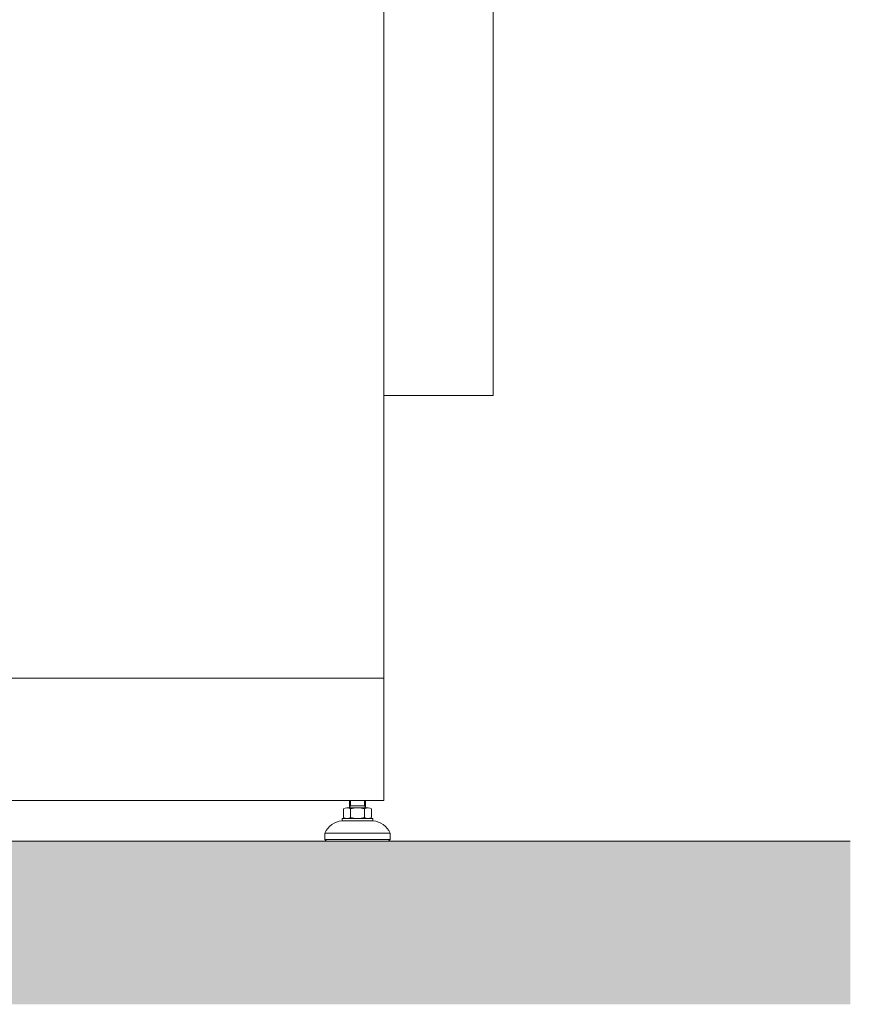
# Model space of a CAD drawing. Units: inches. Extents: x 14754 to 15156, y 1651 to 1893.
# Drawn here: x 15116 to 15156, y 1664 to 1712 of the extents above; entities that cross this region are included whole.
import ezdxf

# ---------------------------------------------------------------- set-up
doc = ezdxf.new("R2010")
doc.units = ezdxf.units.IN
doc.header["$MEASUREMENT"] = 0
doc.layers.get('0').update_dxf_attribs({"lineweight": 15})

msp = doc.modelspace()

# ---------------------------------------------------------------- hatches: boundary and pattern name
at = {"lineweight": 0}
h = msp.add_hatch(dxfattribs=at)
h.set_pattern_fill('AR-HBONE', color=256, scale=0.027559, style=0)
h.set_pattern_definition([(45, (14529.6575, 1549.3003), (4e-16, 3.959798), [8.4, -2.8]), (135, (14531.6374, 1551.2802), (4e-16, 3.959798), [8.4, -2.8])])
h.paths.add_polyline_path([(15156.121, 1672.123), (15156.121, 1664.249), (14753.916, 1664.249), (14753.916, 1672.123)])
h.paths.add_polyline_path([(14759.55, 1669.445), (14782.199, 1669.445), (14782.199, 1666.448), (14759.55, 1666.448)], flags=16)

# ---------------------------------------------------------------- linework, layer by layer
for p, q in [((15131.929, 1674.091), (15131.929, 1673.737)), ((15131.982, 1673.829), (15131.982, 1674.091)), ((15132.663, 1673.829), (15132.663, 1674.091)), ((15132.716, 1673.737), (15132.716, 1674.091)), ((15131.641, 1673.278), (15131.641, 1673.684)), ((15131.811, 1673.737), (15132.834, 1673.737)), ((15131.929, 1673.737), (15131.982, 1673.829)), ((15132.716, 1673.829), (15131.929, 1673.829)), ((15131.982, 1673.278), (15131.982, 1673.684)), ((15132.716, 1673.737), (15132.663, 1673.829)), ((15132.664, 1673.278), (15132.664, 1673.684)), ((15133.005, 1673.684), (15133.005, 1673.278)), ((15131.575, 1673.225), (15133.071, 1673.225)), ((15131.575, 1673.225), (15131.575, 1673.107)), ((15131.575, 1673.107), (15133.071, 1673.107)), ((15132.834, 1673.225), (15131.811, 1673.225)), ((15132.323, 1673.107), (15133.071, 1673.107)), ((15133.071, 1673.225), (15133.071, 1673.107)), ((15130.748, 1672.516), (15132.323, 1672.516)), ((15130.748, 1672.516), (15130.748, 1672.201)), ((15130.748, 1672.201), (15132.323, 1672.201)), ((15130.748, 1672.201), (15130.827, 1672.123)), ((15133.897, 1672.516), (15132.323, 1672.516)), ((15133.897, 1672.201), (15132.323, 1672.201)), ((15133.897, 1672.201), (15133.819, 1672.123)), ((15133.897, 1672.516), (15133.897, 1672.201)), ((15156.121, 1672.123), (14753.916, 1672.123)), ((15130.827, 1672.123), (15132.323, 1672.123)), ((15133.819, 1672.123), (15132.323, 1672.123))]:
    msp.add_line(p, q)
for points in [[(15050.923, 1679.996), (15133.6, 1679.996), (15133.6, 1748.894), (15050.923, 1748.894)], [(15050.923, 1674.091), (15133.6, 1674.091), (15133.6, 1679.996), (15050.923, 1679.996)]]:
    msp.add_lwpolyline(points, close=True)
at = {"ltscale": 5}
msp.add_lwpolyline([(15133.6, 1693.658), (15138.876, 1693.658), (15138.876, 1733.028), (15133.6, 1738.303), (15133.6, 1693.658)], dxfattribs=at)
for centre, radius, start, end in [((15131.811, 1673.435), 0.302, 55.6158, 124.3842), ((15132.323, 1672.608), 1.128, 72.412, 107.588), ((15132.834, 1673.435), 0.302, 55.6158, 124.3842), ((15131.648, 1672.13), 0.979, 94.2962, 156.7792), ((15131.811, 1673.527), 0.302, 235.6158, 304.3842), ((15132.323, 1674.353), 1.128, 252.412, 287.588), ((15132.834, 1673.527), 0.302, 235.6158, 304.3842), ((15132.997, 1672.13), 0.979, 23.2208, 85.7038)]:
    msp.add_arc(centre, radius, start, end)

doc.saveas('drawing.dxf')
